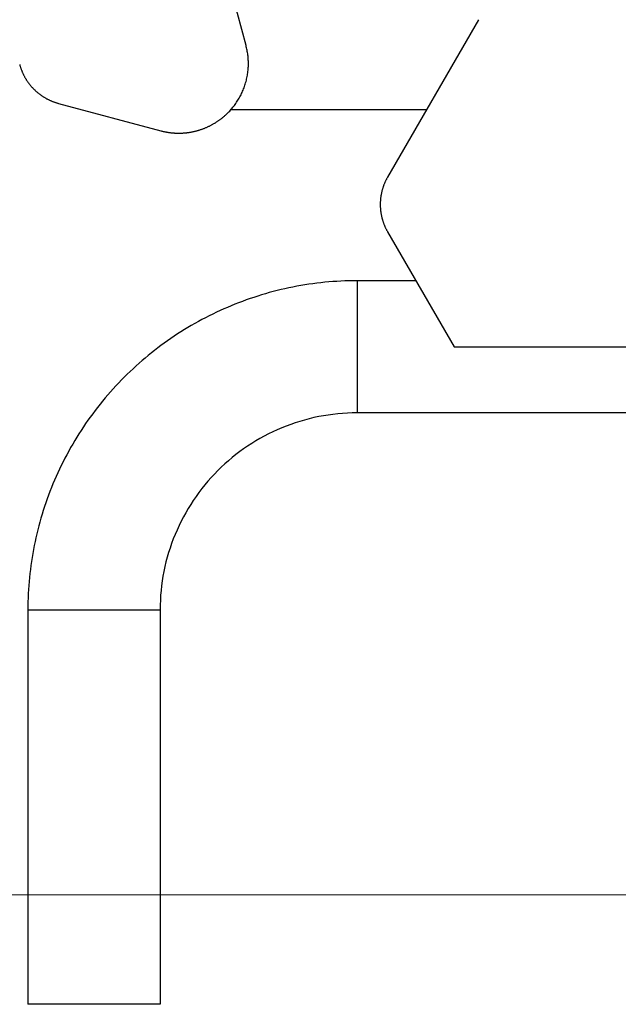
# Model space of a CAD drawing. Units: millimetres. Extents: x -7.7 to 1.6, y 4.7 to 15.2.
# Drawn here: x 0.3 to 0.6, y 10.5 to 10.9 of the extents above; entities that cross this region are included whole.
import ezdxf

# ---------------------------------------------------------------- set-up
doc = ezdxf.new("R2010")
doc.units = ezdxf.units.MM
doc.header["$MEASUREMENT"] = 0
doc.layers.get('0').update_dxf_attribs({"lineweight": 13})

# ---------------------------------------------------------------- blocks, each defined once
blk = doc.blocks.new('OPSI3_TR010')
at = {"color": 7, "linetype": 'Continuous', "lineweight": 25}
for p, q in [((0.41911, 10.92611), (0.40662, 10.97275)), ((0.52514, 10.93789), (0.48369, 10.86609)), ((0.33358, 10.89971), (0.38022, 10.88721)), ((0.50135, 10.89669), (0.412, 10.89669)), ((0.48369, 10.84109), (0.51397, 10.78864)), ((0.46978, 10.81879), (0.46978, 10.75849)), ((0.49656, 10.81879), (0.46978, 10.81879)), ((0.51397, 10.78864), (0.60559, 10.78864)), ((0.70154, 10.75849), (0.46978, 10.75849)), ((0.31963, 10.66864), (0.31963, 10.48864)), ((0.31963, 10.66864), (0.37993, 10.66864)), ((0.37993, 10.66864), (0.37993, 10.48864))]:
    blk.add_line(p, q, dxfattribs=at)
for points, knots in [([(0.38022, 10.88721), (0.3804, 10.88717), (0.38075, 10.88707), (0.38129, 10.88695), (0.38183, 10.88682), (0.38237, 10.88671), (0.38292, 10.88661), (0.38347, 10.88652), (0.38403, 10.88644), (0.38459, 10.88636), (0.38515, 10.8863), (0.38572, 10.88625), (0.38629, 10.8862), (0.38686, 10.88617), (0.38743, 10.88615), (0.38801, 10.88613), (0.38858, 10.88613), (0.38916, 10.88614), (0.38974, 10.88616), (0.39032, 10.88618), (0.3909, 10.88622), (0.39148, 10.88627), (0.39206, 10.88634), (0.39264, 10.88641), (0.39322, 10.88649), (0.3938, 10.88658), (0.39437, 10.88669), (0.39495, 10.8868), (0.39552, 10.88693), (0.39609, 10.88706), (0.39666, 10.88721), (0.39722, 10.88737), (0.39779, 10.88754), (0.39835, 10.88771), (0.3989, 10.8879), (0.39945, 10.8881), (0.4, 10.88831), (0.40054, 10.88853), (0.40108, 10.88875), (0.40161, 10.88899), (0.40214, 10.88924), (0.40266, 10.88949), (0.40318, 10.88976), (0.40369, 10.89003), (0.40419, 10.89031), (0.40469, 10.8906), (0.40518, 10.8909), (0.40567, 10.89121), (0.40615, 10.89152), (0.40662, 10.89185), (0.40708, 10.89217), (0.40753, 10.89251), (0.40798, 10.89285), (0.40842, 10.8932), (0.40886, 10.89356), (0.40928, 10.89392), (0.4097, 10.89429), (0.4101, 10.89467), (0.4105, 10.89505), (0.41103, 10.89556), (0.41167, 10.89622), (0.41241, 10.89705), (0.41313, 10.8979), (0.41382, 10.89879), (0.41449, 10.89971), (0.41512, 10.90066), (0.41573, 10.90163), (0.4163, 10.90264), (0.41684, 10.90366), (0.41734, 10.90471), (0.41781, 10.90578), (0.41823, 10.90687), (0.41862, 10.90798), (0.41896, 10.9091), (0.41927, 10.91024), (0.41953, 10.91138), (0.41975, 10.91253), (0.41992, 10.91369), (0.42006, 10.91485), (0.42015, 10.91601), (0.4202, 10.91717), (0.4202, 10.91832), (0.42016, 10.91947), (0.42009, 10.92061), (0.41997, 10.92174), (0.41981, 10.92285), (0.41962, 10.92395), (0.41939, 10.92504), (0.41921, 10.92575), (0.41911, 10.92611)], [0, 0, 0, 0, 0.008251, 0.016539, 0.024864, 0.033223, 0.041616, 0.050042, 0.0585, 0.066988, 0.075506, 0.084052, 0.092625, 0.101223, 0.109846, 0.118492, 0.12716, 0.135848, 0.144555, 0.15328, 0.162021, 0.170777, 0.179546, 0.188327, 0.197119, 0.20592, 0.214728, 0.223542, 0.23236, 0.241182, 0.250005, 0.258828, 0.26765, 0.276468, 0.285283, 0.294091, 0.302891, 0.311683, 0.320464, 0.329233, 0.337989, 0.34673, 0.355455, 0.364162, 0.37285, 0.381518, 0.390164, 0.398787, 0.407385, 0.415958, 0.424504, 0.433022, 0.44151, 0.449968, 0.458394, 0.466787, 0.475146, 0.483471, 0.491759, 0.50001, 0.516549, 0.533232, 0.550051, 0.566996, 0.584059, 0.60123, 0.618498, 0.635853, 0.653284, 0.67078, 0.68833, 0.705921, 0.723543, 0.741182, 0.758828, 0.776467, 0.794089, 0.81168, 0.82923, 0.846726, 0.864157, 0.881512, 0.898781, 0.915951, 0.933014, 0.94996, 0.966778, 0.983461, 1, 1, 1, 1]), ([(0.3159, 10.91739), (0.31594, 10.91724), (0.31603, 10.91693), (0.31616, 10.91648), (0.31631, 10.91602), (0.31646, 10.91557), (0.31663, 10.91511), (0.3168, 10.91466), (0.31698, 10.91421), (0.31717, 10.91377), (0.31738, 10.91332), (0.31759, 10.91288), (0.31781, 10.91244), (0.31804, 10.912), (0.31828, 10.91156), (0.31853, 10.91113), (0.31878, 10.91071), (0.31905, 10.91029), (0.31933, 10.90987), (0.31961, 10.90946), (0.31991, 10.90905), (0.32021, 10.90865), (0.32052, 10.90825), (0.32084, 10.90786), (0.32116, 10.90747), (0.3215, 10.9071), (0.32184, 10.90672), (0.32219, 10.90636), (0.32255, 10.906), (0.32291, 10.90565), (0.32329, 10.90531), (0.32366, 10.90497), (0.32405, 10.90465), (0.32444, 10.90433), (0.32484, 10.90402), (0.32524, 10.90372), (0.32564, 10.90342), (0.32606, 10.90314), (0.32648, 10.90286), (0.3269, 10.9026), (0.32732, 10.90234), (0.32775, 10.90209), (0.32819, 10.90185), (0.32863, 10.90162), (0.32907, 10.9014), (0.32951, 10.90119), (0.32995, 10.90099), (0.3304, 10.90079), (0.33085, 10.90061), (0.3313, 10.90044), (0.33176, 10.90027), (0.33221, 10.90012), (0.33267, 10.89997), (0.33312, 10.89984), (0.33343, 10.89975), (0.33358, 10.89971)], [0, 0, 0, 0, 0.018063, 0.036214, 0.054451, 0.072771, 0.091172, 0.10965, 0.128202, 0.146826, 0.165517, 0.184274, 0.203093, 0.221969, 0.240901, 0.259884, 0.278915, 0.29799, 0.317105, 0.336258, 0.355443, 0.374658, 0.393898, 0.41316, 0.432439, 0.451732, 0.471036, 0.490345, 0.509655, 0.528964, 0.548268, 0.567561, 0.58684, 0.606102, 0.625342, 0.644557, 0.663742, 0.682895, 0.70201, 0.721085, 0.740116, 0.759099, 0.778031, 0.796907, 0.815726, 0.834483, 0.853174, 0.871798, 0.89035, 0.908828, 0.927229, 0.945549, 0.963786, 0.981937, 1, 1, 1, 1]), ([(0.48369, 10.86609), (0.48361, 10.86596), (0.48345, 10.86568), (0.48323, 10.86526), (0.48301, 10.86484), (0.4828, 10.86441), (0.48259, 10.86397), (0.4824, 10.86353), (0.48221, 10.86308), (0.48203, 10.86263), (0.48185, 10.86217), (0.48169, 10.86171), (0.48153, 10.86124), (0.48139, 10.86077), (0.48125, 10.86029), (0.48112, 10.85981), (0.481, 10.85933), (0.48089, 10.85884), (0.48079, 10.85835), (0.4807, 10.85786), (0.48062, 10.85736), (0.48055, 10.85686), (0.48049, 10.85636), (0.48044, 10.85586), (0.4804, 10.85536), (0.48037, 10.85486), (0.48035, 10.85435), (0.48034, 10.85384), (0.48034, 10.85334), (0.48035, 10.85283), (0.48037, 10.85233), (0.4804, 10.85182), (0.48044, 10.85132), (0.48049, 10.85082), (0.48055, 10.85032), (0.48062, 10.84982), (0.4807, 10.84933), (0.48079, 10.84883), (0.48089, 10.84834), (0.481, 10.84786), (0.48112, 10.84737), (0.48125, 10.84689), (0.48139, 10.84642), (0.48153, 10.84594), (0.48169, 10.84548), (0.48185, 10.84501), (0.48203, 10.84456), (0.48221, 10.8441), (0.4824, 10.84366), (0.48259, 10.84321), (0.4828, 10.84278), (0.48301, 10.84235), (0.48323, 10.84192), (0.48345, 10.8415), (0.48361, 10.84123), (0.48369, 10.84109)], [0, 0, 0, 0, 0.018063, 0.036214, 0.054451, 0.072771, 0.091172, 0.10965, 0.128202, 0.146826, 0.165517, 0.184274, 0.203093, 0.221969, 0.240901, 0.259884, 0.278915, 0.29799, 0.317105, 0.336258, 0.355443, 0.374658, 0.393898, 0.41316, 0.432439, 0.451732, 0.471036, 0.490345, 0.509655, 0.528964, 0.548268, 0.567561, 0.58684, 0.606102, 0.625342, 0.644557, 0.663742, 0.682895, 0.70201, 0.721085, 0.740116, 0.759099, 0.778031, 0.796907, 0.815726, 0.834483, 0.853174, 0.871798, 0.89035, 0.908828, 0.927229, 0.945549, 0.963786, 0.981937, 1, 1, 1, 1]), ([(0.46978, 10.81879), (0.45995, 10.81879), (0.45013, 10.81782), (0.43085, 10.81399), (0.4214, 10.81112), (0.40324, 10.8036), (0.39453, 10.79895), (0.37819, 10.78803), (0.37056, 10.78176), (0.35666, 10.76786), (0.3504, 10.76023), (0.33948, 10.74389), (0.33482, 10.73518), (0.3273, 10.71702), (0.32443, 10.70757), (0.3206, 10.68829), (0.31963, 10.67847), (0.31963, 10.66864)], [0, 0, 0, 0, 0.125, 0.125, 0.25, 0.25, 0.375, 0.375, 0.5, 0.5, 0.625, 0.625, 0.75, 0.75, 0.875, 0.875, 1, 1, 1, 1]), ([(0.46978, 10.75849), (0.4639, 10.75849), (0.45802, 10.75791), (0.44648, 10.75562), (0.44083, 10.7539), (0.42996, 10.7494), (0.42475, 10.74662), (0.41497, 10.74008), (0.41041, 10.73633), (0.40209, 10.72802), (0.39834, 10.72345), (0.39181, 10.71367), (0.38902, 10.70846), (0.38452, 10.69759), (0.3828, 10.69194), (0.38051, 10.6804), (0.37993, 10.67452), (0.37993, 10.66864)], [0, 0, 0, 0, 0.125, 0.125, 0.25, 0.25, 0.375, 0.375, 0.5, 0.5, 0.625, 0.625, 0.75, 0.75, 0.875, 0.875, 1, 1, 1, 1]), ([(0.34978, 10.48864), (0.34959, 10.48864), (0.34921, 10.48864), (0.34863, 10.48864), (0.34805, 10.48864), (0.34747, 10.48864), (0.34689, 10.48864), (0.3463, 10.48864), (0.34571, 10.48864), (0.34511, 10.48864), (0.34452, 10.48864), (0.34392, 10.48864), (0.34332, 10.48864), (0.34272, 10.48864), (0.34212, 10.48864), (0.34152, 10.48864), (0.34092, 10.48864), (0.34032, 10.48864), (0.33972, 10.48864), (0.33913, 10.48864), (0.33853, 10.48864), (0.33794, 10.48864), (0.33735, 10.48864), (0.33677, 10.48864), (0.33618, 10.48864), (0.33561, 10.48864), (0.33503, 10.48864), (0.33447, 10.48864), (0.33391, 10.48864), (0.33335, 10.48864), (0.3328, 10.48864), (0.33226, 10.48864), (0.33172, 10.48864), (0.3312, 10.48864), (0.33068, 10.48864), (0.33017, 10.48864), (0.32967, 10.48864), (0.32918, 10.48864), (0.3287, 10.48864), (0.32823, 10.48864), (0.32777, 10.48864), (0.32732, 10.48864), (0.32688, 10.48864), (0.32645, 10.48864), (0.32604, 10.48864), (0.32563, 10.48864), (0.32524, 10.48864), (0.32486, 10.48864), (0.3245, 10.48864), (0.32415, 10.48864), (0.32381, 10.48864), (0.32348, 10.48864), (0.32317, 10.48864), (0.32287, 10.48864), (0.32258, 10.48864), (0.32231, 10.48864), (0.32205, 10.48864), (0.32181, 10.48864), (0.32157, 10.48864), (0.32136, 10.48864), (0.32115, 10.48864), (0.32096, 10.48864), (0.32078, 10.48864), (0.32062, 10.48864), (0.32047, 10.48864), (0.32033, 10.48864), (0.3202, 10.48864), (0.32009, 10.48864), (0.31999, 10.48864), (0.31991, 10.48864), (0.31983, 10.48864), (0.31977, 10.48864), (0.31972, 10.48864), (0.31968, 10.48864), (0.31965, 10.48864), (0.31963, 10.48864), (0.31963, 10.48864), (0.31963, 10.48864)], [0, 0, 0, 0, 0.012051, 0.024195, 0.03643, 0.048755, 0.061169, 0.073671, 0.086259, 0.098931, 0.111686, 0.124522, 0.137437, 0.15043, 0.163497, 0.176637, 0.189848, 0.203128, 0.216473, 0.229883, 0.243353, 0.256882, 0.270467, 0.284104, 0.297792, 0.311528, 0.325307, 0.339128, 0.352987, 0.366881, 0.380807, 0.394762, 0.408742, 0.422744, 0.436765, 0.450801, 0.464849, 0.478906, 0.492968, 0.507032, 0.521094, 0.535151, 0.549199, 0.563235, 0.577256, 0.591258, 0.605238, 0.619193, 0.633119, 0.647013, 0.660872, 0.674693, 0.688472, 0.702208, 0.715896, 0.729533, 0.743118, 0.756647, 0.770117, 0.783527, 0.796872, 0.810152, 0.823363, 0.836503, 0.84957, 0.862563, 0.875478, 0.888314, 0.901069, 0.913741, 0.926329, 0.938831, 0.951245, 0.96357, 0.975805, 0.987949, 1, 1, 1, 1]), ([(0.37993, 10.48864), (0.37993, 10.48864), (0.37993, 10.48864), (0.37991, 10.48864), (0.37988, 10.48864), (0.37984, 10.48864), (0.37979, 10.48864), (0.37973, 10.48864), (0.37966, 10.48864), (0.37957, 10.48864), (0.37947, 10.48864), (0.37936, 10.48864), (0.37923, 10.48864), (0.37909, 10.48864), (0.37894, 10.48864), (0.37878, 10.48864), (0.3786, 10.48864), (0.37841, 10.48864), (0.37821, 10.48864), (0.37799, 10.48864), (0.37776, 10.48864), (0.37751, 10.48864), (0.37725, 10.48864), (0.37698, 10.48864), (0.37669, 10.48864), (0.37639, 10.48864), (0.37608, 10.48864), (0.37575, 10.48864), (0.37542, 10.48864), (0.37506, 10.48864), (0.3747, 10.48864), (0.37432, 10.48864), (0.37393, 10.48864), (0.37353, 10.48864), (0.37311, 10.48864), (0.37268, 10.48864), (0.37225, 10.48864), (0.3718, 10.48864), (0.37134, 10.48864), (0.37087, 10.48864), (0.37038, 10.48864), (0.36989, 10.48864), (0.36939, 10.48864), (0.36888, 10.48864), (0.36836, 10.48864), (0.36784, 10.48864), (0.3673, 10.48864), (0.36676, 10.48864), (0.36621, 10.48864), (0.36566, 10.48864), (0.36509, 10.48864), (0.36453, 10.48864), (0.36395, 10.48864), (0.36338, 10.48864), (0.3628, 10.48864), (0.36221, 10.48864), (0.36162, 10.48864), (0.36103, 10.48864), (0.36043, 10.48864), (0.35984, 10.48864), (0.35924, 10.48864), (0.35864, 10.48864), (0.35804, 10.48864), (0.35744, 10.48864), (0.35684, 10.48864), (0.35624, 10.48864), (0.35564, 10.48864), (0.35504, 10.48864), (0.35445, 10.48864), (0.35386, 10.48864), (0.35326, 10.48864), (0.35267, 10.48864), (0.35209, 10.48864), (0.35151, 10.48864), (0.35093, 10.48864), (0.35035, 10.48864), (0.34997, 10.48864), (0.34978, 10.48864)], [0, 0, 0, 0, 0.012051, 0.024195, 0.03643, 0.048755, 0.061169, 0.073671, 0.086259, 0.098931, 0.111686, 0.124522, 0.137437, 0.15043, 0.163497, 0.176637, 0.189848, 0.203128, 0.216473, 0.229883, 0.243353, 0.256882, 0.270467, 0.284104, 0.297792, 0.311528, 0.325307, 0.339128, 0.352987, 0.366881, 0.380807, 0.394762, 0.408742, 0.422744, 0.436765, 0.450801, 0.464849, 0.478906, 0.492968, 0.507032, 0.521094, 0.535151, 0.549199, 0.563235, 0.577256, 0.591258, 0.605238, 0.619193, 0.633119, 0.647013, 0.660872, 0.674693, 0.688472, 0.702208, 0.715896, 0.729533, 0.743118, 0.756647, 0.770117, 0.783527, 0.796872, 0.810152, 0.823363, 0.836503, 0.84957, 0.862563, 0.875478, 0.888314, 0.901069, 0.913741, 0.926329, 0.938831, 0.951245, 0.96357, 0.975805, 0.987949, 1, 1, 1, 1])]:
    blk.add_open_spline(points, degree=3, knots=knots, dxfattribs=at)

msp = doc.modelspace()

# ---------------------------------------------------------------- linework, layer by layer
msp.add_line((-7.6552, 10.53864), (1.60017, 10.53864))

# ---------------------------------------------------------------- block references
msp.add_blockref('OPSI3_TR010', (0, 0))

doc.saveas('drawing.dxf')
